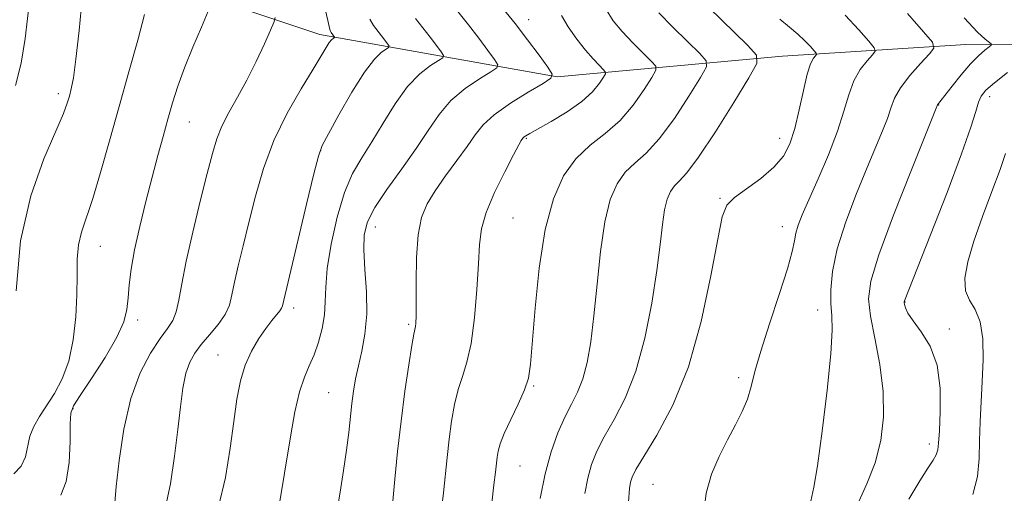
# Model space of a CAD drawing. Extents: x 2084800 to 2087700, y 314800 to 317700.
# Drawn here: x 2086764 to 2086953, y 317225 to 317316 of the extents above; entities that cross this region are included whole.
import ezdxf

# ---------------------------------------------------------------- set-up
doc = ezdxf.new("R2010")
doc.units = 0
doc.header["$MEASUREMENT"] = 0
for name, color, linetype, lineweight in [('DTM HARD BREAKLINE', 7, 'Continuous', 0), ('DTM SPOT ELEVATION', 2, 'Continuous', 13), ('INDEX CONTOUR', 41, 'Continuous', 13), ('INTERMEDIATE CONTOUR', 44, 'Continuous', 0)]:
    doc.layers.add(name, color=color, linetype=linetype, lineweight=lineweight)

msp = doc.modelspace()

# ---------------------------------------------------------------- linework, layer by layer
at = {"layer": 'DTM HARD BREAKLINE'}
msp.add_polyline3d([(2087133.41, 317323.33, 1072.42), (2087092.23, 317317.59, 1060.3), (2087043.51, 317312.43, 1049.4), (2086991.9, 317311.35, 1038.1), (2086946.09, 317311.41, 1028.99), (2086910.72, 317309.14, 1022.84), (2086867.22, 317305.14, 1014.09), (2086821.42, 317313.32, 1005.45), (2086791.86, 317323.22, 1000.46)], dxfattribs=at)
at = {"layer": 'DTM SPOT ELEVATION'}
for p in [(2086861.76, 317316.17, 1014.65), (2086770.97, 317301.91, 997.55), (2086950.64, 317301.36, 1032.55), (2086940.8, 317299.71, 1030.05), (2086796.27, 317296.47, 1002.85), (2086861.3, 317293.29, 1016.15), (2086910.17, 317293.33, 1023.35), (2086821.58, 317290.94, 1008.05), (2086898.64, 317281.71, 1023.85), (2086858.71, 317277.92, 1017.05), (2086832.17, 317276.18, 1012.75), (2086910.69, 317276.27, 1025.35), (2086779.1, 317272.44, 1000.75), (2086816.43, 317260.55, 1008.45), (2086917.5, 317260.16, 1027.35), (2086934.33, 317261.71, 1032.05), (2086786.28, 317258.27, 1002.45), (2086838.57, 317257.44, 1013.75), (2086942.88, 317256.54, 1032.15), (2086801.8, 317251.48, 1007.15), (2086902.27, 317247.12, 1025.65), (2086862.69, 317245.51, 1018.15), (2086823.18, 317244.24, 1011.05), (2086773.86, 317241.19, 1002.15), (2086939.01, 317234.32, 1031.55), (2086860.06, 317230.12, 1018.95), (2086885.69, 317226.57, 1025.05)]:
    msp.add_point(p, dxfattribs=at)
at = {"layer": 'INDEX CONTOUR'}
for points in [[(2086787.647, 317317.191, 1000), (2086786.326, 317312.247, 1000), (2086784.617, 317306.136, 1000), (2086782.736, 317299.463, 1000), (2086780.879, 317292.819, 1000), (2086779.15, 317286.722, 1000), (2086777.631, 317281.674, 1000), (2086775.474, 317275.223, 1000), (2086774.901, 317272.746, 1000), (2086774.665, 317270.015, 1000), (2086774.618, 317266.84, 1000), (2086774.575, 317263.119, 1000), (2086774.368, 317258.848, 1000), (2086773.885, 317254.414, 1000), (2086773.034, 317250.301, 1000), (2086771.772, 317246.883, 1000), (2086770.267, 317244.091, 1000), (2086767.379, 317239.677, 1000), (2086766.284, 317237.747, 1000), (2086765.52, 317235.826, 1000), (2086764.649, 317231.865, 1000), (2086763.847, 317230.073, 1000), (2086762.392, 317228.565, 1000)], [(2086886.864, 317317.499, 1020), (2086889.486, 317314.837, 1020), (2086892.357, 317311.994, 1020), (2086894.729, 317309.671, 1020), (2086895.982, 317308.28, 1020), (2086896.02, 317307.075, 1020), (2086894.875, 317305.027, 1020), (2086892.663, 317301.461, 1020), (2086889.835, 317297.141, 1020), (2086886.926, 317293.192, 1020), (2086884.37, 317290.437, 1020), (2086882.203, 317288.512, 1020), (2086880.36, 317286.753, 1020), (2086878.787, 317284.545, 1020), (2086877.471, 317281.472, 1020), (2086876.41, 317277.169, 1020), (2086875.585, 317271.487, 1020), (2086874.919, 317265.146, 1020), (2086874.32, 317259.085, 1020), (2086873.701, 317254.052, 1020), (2086873.003, 317250.049, 1020), (2086872.171, 317246.887, 1020), (2086871.166, 317244.339, 1020), (2086870.006, 317242.024, 1020), (2086868.725, 317239.524, 1020), (2086867.372, 317236.488, 1020), (2086866.052, 317232.842, 1020), (2086864.89, 317228.582, 1020), (2086863.982, 317223.818, 1020)], [(2086839.933, 317316.442, 1010), (2086842.726, 317312.825, 1010), (2086843.943, 317311.196, 1010), (2086844.844, 317309.965, 1010), (2086845.289, 317309.269, 1010), (2086845.16, 317308.84, 1010), (2086844.346, 317308.311, 1010), (2086842.798, 317307.345, 1010), (2086840.717, 317305.731, 1010), (2086838.366, 317303.288, 1010), (2086835.975, 317299.962, 1010), (2086833.656, 317296.208, 1010), (2086831.487, 317292.607, 1010), (2086829.53, 317289.528, 1010), (2086827.773, 317286.497, 1010), (2086826.19, 317282.826, 1010), (2086824.777, 317278.09, 1010), (2086823.632, 317272.918, 1010), (2086822.882, 317268.199, 1010), (2086822.581, 317264.586, 1010), (2086822.506, 317261.784, 1010), (2086822.363, 317259.262, 1010), (2086821.924, 317256.616, 1010), (2086821.222, 317253.957, 1010), (2086820.357, 317251.523, 1010), (2086819.419, 317249.42, 1010), (2086818.46, 317247.224, 1010), (2086817.525, 317244.378, 1010), (2086816.653, 317240.525, 1010), (2086815.86, 317236.112, 1010), (2086813.439, 317221.294, 1010)], [(2086945.763, 317316.551, 1030), (2086948.293, 317313.808, 1030), (2086949.799, 317312.401, 1030), (2086950.978, 317311.501, 1030), (2086950.961, 317311.277, 1030), (2086950.537, 317310.929, 1030), (2086949.703, 317310.281, 1030), (2086948.495, 317309.22, 1030), (2086946.957, 317307.65, 1030), (2086945.181, 317305.572, 1030), (2086943.434, 317303.38, 1030), (2086940.606, 317299.756, 1030), (2086938.265, 317293.945, 1030), (2086935.444, 317286.902, 1030), (2086932.131, 317278.45, 1030), (2086929.309, 317270.859, 1030), (2086927.742, 317265.771, 1030), (2086927.314, 317262.323, 1030), (2086927.688, 317259.026, 1030), (2086928.521, 317254.736, 1030), (2086929.452, 317249.69, 1030), (2086930.111, 317244.472, 1030), (2086930.196, 317239.558, 1030), (2086929.674, 317234.996, 1030), (2086928.58, 317230.731, 1030), (2086926.992, 317226.683, 1030), (2086925.172, 317222.691, 1030)]]:
    msp.add_polyline3d(points, dxfattribs=at)
at = {"layer": 'INTERMEDIATE CONTOUR'}
for points in [[(2086765.922, 317324.174, 996), (2086764.589, 317312.56, 996), (2086763.838, 317307.798, 996), (2086762.73, 317303.468, 996)], [(2086893.945, 317321.093, 1022), (2086904.038, 317311.205, 1022), (2086905.716, 317309.342, 1022), (2086905.767, 317307.73, 1022), (2086904.234, 317304.989, 1022), (2086901.307, 317300.234, 1022), (2086897.754, 317294.581, 1022), (2086894.492, 317289.642, 1022), (2086892.222, 317286.619, 1022), (2086890.796, 317285.068, 1022), (2086889.856, 317284.133, 1022), (2086889.1, 317283.072, 1022), (2086888.468, 317281.596, 1022), (2086887.958, 317279.528, 1022), (2086887.543, 317276.686, 1022), (2086887.091, 317272.854, 1022), (2086886.445, 317267.81, 1022), (2086885.473, 317261.524, 1022), (2086884.136, 317254.736, 1022), (2086882.421, 317248.375, 1022), (2086880.369, 317243.172, 1022), (2086878.235, 317239.053, 1022), (2086876.329, 317235.742, 1022), (2086874.889, 317232.959, 1022), (2086873.863, 317230.408, 1022), (2086873.128, 317227.785, 1022), (2086872.578, 317224.793, 1022)], [(2086775.627, 317320.31, 998), (2086775.005, 317314.083, 998), (2086774.399, 317308.582, 998), (2086773.899, 317304.954, 998), (2086773.49, 317302.829, 998), (2086773.131, 317301.461, 998), (2086772.729, 317300.109, 998), (2086771.982, 317298.073, 998), (2086770.537, 317294.659, 998), (2086768.235, 317289.335, 998), (2086765.688, 317282.212, 998), (2086763.703, 317273.561, 998), (2086762.864, 317263.886, 998)], [(2086799.936, 317317.801, 1002), (2086798.602, 317314.772, 1002), (2086796.944, 317310.897, 1002), (2086795.334, 317306.907, 1002), (2086794.057, 317303.365, 1002), (2086793.046, 317300.16, 1002), (2086792.145, 317297.016, 1002), (2086791.221, 317293.678, 1002), (2086790.219, 317289.986, 1002), (2086789.109, 317285.804, 1002), (2086787.892, 317281.102, 1002), (2086786.706, 317276.269, 1002), (2086785.723, 317271.801, 1002), (2086785.069, 317268.081, 1002), (2086784.679, 317265.049, 1002), (2086784.442, 317262.53, 1002), (2086784.201, 317260.298, 1002), (2086783.614, 317257.924, 1002), (2086782.293, 317254.927, 1002), (2086780.042, 317251.058, 1002), (2086777.423, 317247.009, 1002), (2086775.19, 317243.703, 1002), (2086773.909, 317241.722, 1002), (2086773.401, 317240.277, 1002), (2086773.303, 317238.237, 1002), (2086773.276, 317234.837, 1002), (2086773.088, 317230.778, 1002), (2086772.532, 317227.129, 1002), (2086771.473, 317224.507, 1002)], [(2086822.46, 317318.197, 1006), (2086823.002, 317316.037, 1006), (2086823.369, 317314.319, 1006), (2086823.5, 317313.961, 1006), (2086823.658, 317313.697, 1006), (2086824.305, 317312.83, 1006), (2086824.29, 317312.778, 1006), (2086823.997, 317312.585, 1006), (2086823.696, 317312.299, 1006), (2086823.278, 317311.758, 1006), (2086822.693, 317310.825, 1006), (2086821.732, 317309.22, 1006), (2086820.148, 317306.626, 1006), (2086817.819, 317302.841, 1006), (2086815.127, 317298.134, 1006), (2086812.579, 317292.889, 1006), (2086810.566, 317287.464, 1006), (2086809.023, 317282.118, 1006), (2086807.766, 317277.086, 1006), (2086806.653, 317272.575, 1006), (2086805.707, 317268.697, 1006), (2086804.99, 317265.536, 1006), (2086804.502, 317263.107, 1006), (2086803.999, 317261.148, 1006), (2086803.172, 317259.325, 1006), (2086801.821, 317257.388, 1006), (2086800.178, 317255.411, 1006), (2086798.584, 317253.55, 1006), (2086797.307, 317251.878, 1006), (2086796.343, 317250.136, 1006), (2086795.615, 317247.984, 1006), (2086795.045, 317245.133, 1006), (2086794.547, 317241.515, 1006), (2086794.034, 317237.118, 1006), (2086793.417, 317232.018, 1006), (2086792.61, 317226.656, 1006), (2086791.525, 317221.565, 1006)], [(2086848.074, 317317.767, 1012), (2086850.098, 317315.186, 1012), (2086852.091, 317312.608, 1012), (2086853.843, 317310.263, 1012), (2086855.141, 317308.49, 1012), (2086855.781, 317307.488, 1012), (2086855.595, 317306.87, 1012), (2086854.423, 317306.109, 1012), (2086852.229, 317304.781, 1012), (2086849.473, 317302.897, 1012), (2086846.737, 317300.573, 1012), (2086844.438, 317297.896, 1012), (2086842.335, 317294.833, 1012), (2086840.019, 317291.323, 1012), (2086837.242, 317287.395, 1012), (2086834.4, 317283.442, 1012), (2086832.049, 317279.947, 1012), (2086830.611, 317277.199, 1012), (2086829.977, 317274.711, 1012), (2086829.906, 317271.803, 1012), (2086830.151, 317268.002, 1012), (2086830.444, 317263.668, 1012), (2086830.51, 317259.368, 1012), (2086830.16, 317255.56, 1012), (2086829.539, 317252.272, 1012), (2086828.876, 317249.424, 1012), (2086828.353, 317246.917, 1012), (2086827.962, 317244.566, 1012), (2086827.648, 317242.171, 1012), (2086827.021, 317236.566, 1012), (2086826.585, 317233.132, 1012), (2086826.008, 317229.208, 1012), (2086825.345, 317225.04, 1012), (2086824.674, 317220.943, 1012)], [(2086856.834, 317318.295, 1014), (2086859.129, 317315.437, 1014), (2086861.537, 317312.296, 1014), (2086863.753, 317309.317, 1014), (2086865.437, 317307.016, 1014), (2086866.273, 317305.707, 1014), (2086866.03, 317304.901, 1014), (2086864.5, 317303.907, 1014), (2086861.66, 317302.218, 1014), (2086858.229, 317300.064, 1014), (2086855.108, 317297.858, 1014), (2086852.95, 317295.892, 1014), (2086851.404, 317293.962, 1014), (2086849.866, 317291.742, 1014), (2086847.897, 317289.021, 1014), (2086845.714, 317286.053, 1014), (2086843.693, 317283.206, 1014), (2086842.142, 317280.687, 1014), (2086841.072, 317278.053, 1014), (2086840.419, 317274.701, 1014), (2086840.111, 317270.295, 1014), (2086840.027, 317265.58, 1014), (2086840.035, 317261.569, 1014), (2086840.025, 317259.022, 1014), (2086839.981, 317257.679, 1014), (2086839.91, 317257.028, 1014), (2086839.6, 317255.532, 1014), (2086839.217, 317253.373, 1014), (2086838.611, 317249.584, 1014), (2086837.869, 317244.527, 1014), (2086837.114, 317238.77, 1014), (2086836.449, 317232.896, 1014), (2086835.909, 317227.538, 1014), (2086835.51, 317223.344, 1014)], [(2086868.065, 317317.01, 1016), (2086869.384, 317314.777, 1016), (2086871.026, 317312.444, 1016), (2086872.7, 317310.311, 1016), (2086874.159, 317308.622, 1016), (2086875.312, 317307.399, 1016), (2086876.11, 317306.604, 1016), (2086876.515, 317306.155, 1016), (2086876.528, 317305.765, 1016), (2086876.158, 317305.103, 1016), (2086875.383, 317303.918, 1016), (2086874.054, 317302.294, 1016), (2086871.987, 317300.398, 1016), (2086869.146, 317298.41, 1016), (2086866.085, 317296.568, 1016), (2086861.932, 317294.248, 1016), (2086861.177, 317293.813, 1016), (2086860.877, 317293.614, 1016), (2086860.72, 317293.473, 1016), (2086860.61, 317293.337, 1016), (2086860.318, 317292.902, 1016), (2086859.838, 317292.062, 1016), (2086858.809, 317290.147, 1016), (2086857.111, 317286.869, 1016), (2086855.168, 317282.862, 1016), (2086853.539, 317278.987, 1016), (2086852.632, 317275.82, 1016), (2086852.254, 317272.799, 1016), (2086852.057, 317269.075, 1016), (2086851.753, 317264.114, 1016), (2086851.28, 317258.65, 1016), (2086850.631, 317253.73, 1016), (2086849.82, 317250.113, 1016), (2086848.942, 317247.392, 1016), (2086848.111, 317244.868, 1016), (2086847.417, 317241.983, 1016), (2086846.853, 317238.739, 1016), (2086846.385, 317235.275, 1016), (2086845.983, 317231.731, 1016), (2086845.276, 317224.898, 1016), (2086844.923, 317221.804, 1016)], [(2086876.665, 317318.153, 1018), (2086878.044, 317315.991, 1018), (2086879.782, 317313.905, 1018), (2086881.822, 317311.73, 1018), (2086883.834, 317309.696, 1018), (2086885.42, 317308.138, 1018), (2086886.249, 317307.217, 1018), (2086886.274, 317306.42, 1018), (2086885.516, 317305.065, 1018), (2086884.02, 317302.688, 1018), (2086881.916, 317299.702, 1018), (2086879.36, 317296.742, 1018), (2086876.518, 317294.256, 1018), (2086873.609, 317291.957, 1018), (2086870.863, 317289.372, 1018), (2086868.476, 317286.05, 1018), (2086866.494, 317281.614, 1018), (2086864.929, 317275.706, 1018), (2086863.776, 317268.281, 1018), (2086862.977, 317260.545, 1018), (2086862.112, 317249.76, 1018), (2086861.703, 317247.07, 1018), (2086860.959, 317244.785, 1018), (2086859.719, 317242.026, 1018), (2086858.27, 317239.042, 1018), (2086857.005, 317236.363, 1018), (2086856.223, 317234.383, 1018), (2086855.836, 317232.951, 1018), (2086855.656, 317231.78, 1018), (2086855.334, 317228.923, 1018), (2086855.041, 317226.453, 1018), (2086854.602, 317222.949, 1018)], [(2086922.784, 317317.055, 1026), (2086925.418, 317314.226, 1026), (2086927.38, 317312.023, 1026), (2086928.414, 317310.782, 1026), (2086928.591, 317310.108, 1026), (2086928.062, 317309.423, 1026), (2086927.005, 317308.254, 1026), (2086925.703, 317306.55, 1026), (2086924.465, 317304.365, 1026), (2086923.495, 317301.721, 1026), (2086922.558, 317298.526, 1026), (2086921.316, 317294.655, 1026), (2086919.555, 317290.123, 1026), (2086917.57, 317285.492, 1026), (2086915.781, 317281.46, 1026), (2086914.516, 317278.543, 1026), (2086913.73, 317276.522, 1026), (2086913.282, 317274.996, 1026), (2086912.999, 317273.517, 1026), (2086912.575, 317271.454, 1026), (2086911.667, 317268.133, 1026), (2086910.078, 317263.188, 1026), (2086908.183, 317257.493, 1026), (2086906.498, 317252.233, 1026), (2086905.395, 317248.299, 1026), (2086904.659, 317245.416, 1026), (2086903.928, 317243.016, 1026), (2086902.912, 317240.612, 1026), (2086901.614, 317238.026, 1026), (2086900.107, 317235.163, 1026), (2086898.499, 317231.96, 1026), (2086897.033, 317228.497, 1026), (2086895.987, 317224.892, 1026), (2086895.556, 317221.183, 1026)], [(2086934.786, 317317.396, 1028), (2086937.924, 317313.848, 1028), (2086939.614, 317311.822, 1028), (2086939.902, 317310.721, 1028), (2086939.038, 317309.602, 1028), (2086937.323, 317307.758, 1028), (2086935.275, 317305.421, 1028), (2086933.469, 317303.061, 1028), (2086932.318, 317301.023, 1028), (2086931.601, 317299.147, 1028), (2086930.938, 317297.152, 1028), (2086930.005, 317294.755, 1028), (2086927.023, 317287.702, 1028), (2086924.98, 317282.687, 1028), (2086922.925, 317277.207, 1028), (2086921.276, 317271.984, 1028), (2086920.343, 317267.605, 1028), (2086920.004, 317264.1, 1028), (2086920.03, 317261.362, 1028), (2086920.191, 317259.098, 1028), (2086920.263, 317256.285, 1028), (2086920.019, 317251.717, 1028), (2086919.321, 317244.731, 1028), (2086918.37, 317236.851, 1028), (2086917.453, 317230.146, 1028), (2086916.767, 317226.034, 1028), (2086916.151, 317223.328, 1028)], [(2086812.853, 317316.58, 1004), (2086812.569, 317315.648, 1004), (2086811.924, 317314.151, 1004), (2086810.749, 317311.522, 1004), (2086809.168, 317308.116, 1004), (2086807.379, 317304.523, 1004), (2086805.572, 317301.224, 1004), (2086803.91, 317298.286, 1004), (2086802.546, 317295.667, 1004), (2086801.557, 317293.225, 1004), (2086800.719, 317290.394, 1004), (2086799.727, 317286.507, 1004), (2086798.386, 317281.184, 1004), (2086796.918, 317275.197, 1004), (2086795.651, 317269.606, 1004), (2086794.817, 317265.25, 1004), (2086794.268, 317262.077, 1004), (2086793.755, 317259.815, 1004), (2086793.058, 317258.149, 1004), (2086792.053, 317256.604, 1004), (2086790.643, 317254.663, 1004), (2086788.804, 317251.879, 1004), (2086786.806, 317248.077, 1004), (2086784.994, 317243.149, 1004), (2086783.64, 317237.196, 1004), (2086782.732, 317231.142, 1004), (2086782.181, 317226.121, 1004), (2086781.898, 317222.969, 1004)], [(2086831.063, 317316.292, 1008), (2086831.795, 317315.07, 1008), (2086833.361, 317313.043, 1008), (2086834.548, 317311.44, 1008), (2086834.797, 317311.049, 1008), (2086834.725, 317310.809, 1008), (2086834.268, 317310.513, 1008), (2086833.369, 317309.911, 1008), (2086831.974, 317308.587, 1008), (2086830.035, 317306.077, 1008), (2086827.601, 317302.193, 1008), (2086825.109, 317297.834, 1008), (2086823.095, 317294.17, 1008), (2086821.908, 317291.906, 1008), (2086821.163, 317289.88, 1008), (2086820.289, 317286.463, 1008), (2086818.887, 317280.622, 1008), (2086814.229, 317261.009, 1008), (2086814.064, 317260.572, 1008), (2086813.715, 317260.029, 1008), (2086812.179, 317258.163, 1008), (2086811.015, 317256.654, 1008), (2086809.648, 317254.67, 1008), (2086808.25, 317252.269, 1008), (2086807.025, 317249.537, 1008), (2086806.118, 317246.505, 1008), (2086805.437, 317242.978, 1008), (2086804.83, 317238.704, 1008), (2086804.145, 317233.555, 1008), (2086803.223, 317227.903, 1008), (2086801.907, 317222.242, 1008)], [(2086910.197, 317316.268, 1024), (2086912.065, 317314.756, 1024), (2086913.68, 317313.403, 1024), (2086915.036, 317312.128, 1024), (2086916.101, 317311.017, 1024), (2086916.836, 317310.198, 1024), (2086917.215, 317309.743, 1024), (2086917.28, 317309.495, 1024), (2086917.086, 317309.244, 1024), (2086916.687, 317308.751, 1024), (2086916.13, 317307.68, 1024), (2086915.462, 317305.668, 1024), (2086914.722, 317302.532, 1024), (2086913.925, 317298.805, 1024), (2086913.077, 317295.201, 1024), (2086912.141, 317292.263, 1024), (2086910.891, 317289.864, 1024), (2086909.057, 317287.709, 1024), (2086906.52, 317285.583, 1024), (2086901.444, 317281.88, 1024), (2086899.99, 317280.414, 1024), (2086899.081, 317278.166, 1024), (2086898.196, 317273.874, 1024), (2086896.891, 317266.763, 1024), (2086895.032, 317257.998, 1024), (2086892.564, 317249.224, 1024), (2086889.54, 317241.816, 1024), (2086886.46, 317236.057, 1024), (2086883.933, 317231.959, 1024), (2086882.406, 317229.431, 1024), (2086881.673, 317227.974, 1024), (2086881.365, 317226.988, 1024), (2086881.173, 317225.767, 1024), (2086881.012, 317223.172, 1024)], [(2086954.116, 317306.01, 1032), (2086951.575, 317304.006, 1032), (2086949.936, 317302.57, 1032), (2086949.029, 317301.454, 1032), (2086948.496, 317300.248, 1032), (2086947.965, 317298.482, 1032), (2086947.025, 317295.437, 1032), (2086945.252, 317290.335, 1032), (2086942.439, 317282.878, 1032), (2086939.244, 317274.681, 1032), (2086934.21, 317261.938, 1032), (2086934.173, 317261.796, 1032), (2086934.186, 317261.611, 1032), (2086934.259, 317261.261, 1032), (2086934.439, 317260.625, 1032), (2086934.906, 317259.603, 1032), (2086935.876, 317258.094, 1032), (2086937.438, 317255.996, 1032), (2086939.172, 317253.191, 1032), (2086940.533, 317249.556, 1032), (2086941.124, 317245.133, 1032), (2086941.148, 317240.618, 1032), (2086940.957, 317236.874, 1032), (2086940.818, 317234.518, 1032), (2086940.669, 317233.19, 1032), (2086940.358, 317232.285, 1032), (2086939.746, 317231.243, 1032), (2086938.717, 317229.669, 1032), (2086937.163, 317227.214, 1032), (2086935.073, 317223.706, 1032)], [(2086953.694, 317290.373, 1034), (2086952.672, 317287.292, 1034), (2086951.112, 317283.055, 1034), (2086949.302, 317278.203, 1034), (2086947.634, 317273.483, 1034), (2086946.448, 317269.507, 1034), (2086945.873, 317266.34, 1034), (2086945.99, 317263.915, 1034), (2086946.786, 317262.069, 1034), (2086947.894, 317260.281, 1034), (2086948.857, 317257.936, 1034), (2086949.325, 317254.603, 1034), (2086949.383, 317250.59, 1034), (2086949.218, 317246.388, 1034), (2086948.804, 317238.635, 1034), (2086948.684, 317235.039, 1034), (2086948.621, 317231.541, 1034), (2086948.318, 317228.08, 1034), (2086947.404, 317224.601, 1034)]]:
    msp.add_polyline3d(points, dxfattribs=at)

doc.saveas('drawing.dxf')
